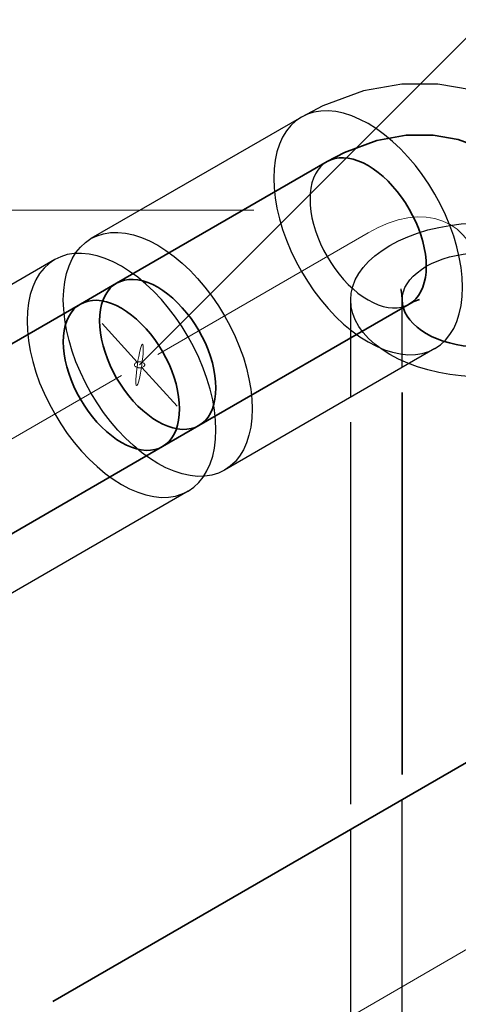
# Model space of a CAD drawing. Units: millimetres. Extents: x -26631 to 3171389, y -1778191 to 201132.
# Drawn here: x 178703 to 179226, y 147995 to 149168 of the extents above; entities that cross this region are included whole.
import ezdxf

# ---------------------------------------------------------------- set-up
doc = ezdxf.new("R2010")
doc.units = ezdxf.units.MM
for name, color, linetype in [('DUCT--TEXT', 7, 'Continuous'), ('DUCT-E1', 7, 'Continuous'), ('DUCT-S1', 7, 'Continuous'), ('DUCT-S1-COMPONENT-', 7, 'Continuous')]:
    doc.layers.add(name, color=color, linetype=linetype)

# ---------------------------------------------------------------- blocks, each defined once
blk = doc.blocks.new('*U29')
at = {"layer": 'DUCT--TEXT', "color": 19, "linetype": 'Continuous', "lineweight": 15}
blk.add_line((178845.7, 148757.1), (179445.7, 149357.1, 4750), dxfattribs=at)
at = {"layer": 'DUCT--TEXT', "color": 19, "linetype": 'Continuous', "lineweight": 15, "extrusion": (-0.984416, 0.139792, 0.106689)}
blk.add_circle((-172424.3, 16660, -155263.5), 25, dxfattribs=at)
blk = doc.blocks.new('*U75')
at = {"layer": 'DUCT--TEXT', "color": 19, "linetype": 'Continuous', "lineweight": 15}
blk.add_line((177289.1, 148941.3, 3000), (178981.9, 148941.3, 3000), dxfattribs=at)
blk = doc.blocks.new('*U233')
at = {"layer": 'DUCT-E1', "color": 1, "linetype": 'Continuous', "lineweight": 35}
blk.add_line((180765.7, 149167), (178742.2, 147998.7), dxfattribs=at)
at = {"layer": 'DUCT-E1', "color": 7, "linetype": 'Continuous', "lineweight": 18}
blk.add_line((180862.2, 148999.9), (178845.9, 147835.8), dxfattribs=at)
blk = doc.blocks.new('*U278')
at = {"layer": 'DUCT-S1', "color": 7, "linetype": 'Continuous', "lineweight": -3}
for p, q in [((179038.6, 149052.3), (178787.7, 148907.5)), ((179038.6, 149052.3), (178787.7, 148907.5)), ((179197.8, 148776.6), (178946.9, 148631.7)), ((179197.8, 148776.6), (178946.9, 148631.7))]:
    blk.add_line(p, q, dxfattribs=at)
at = {"layer": 'DUCT-S1', "color": 5, "linetype": 'Continuous', "lineweight": 35}
for p, q in [((179069.2, 148999.3), (178818.3, 148854.5)), ((179167.1, 148829.6), (178916.3, 148684.8))]:
    blk.add_line(p, q, dxfattribs=at)
at = {"layer": 'DUCT-S1', "color": 7, "linetype": 'Continuous', "lineweight": 18}
blk.add_line((179118.2, 148914.5), (178867.3, 148769.6), dxfattribs=at)
blk = doc.blocks.new('*U279')
at = {"layer": 'DUCT-S1-COMPONENT-', "color": 7, "linetype": 'Continuous', "lineweight": -3}
for p, q in [((178781.1, 148903), (178787.7, 148907.5)), ((178787.7, 148907.5), (178794.9, 148911)), ((178794.9, 148911), (178802.7, 148913.4)), ((178802.7, 148913.4), (178811, 148914.7)), ((178811, 148914.7), (178819.7, 148914.9)), ((178819.7, 148914.9), (178828.8, 148914)), ((178828.8, 148914), (178838.2, 148912)), ((178838.2, 148912), (178847.8, 148908.9)), ((178847.8, 148908.9), (178857.5, 148904.8)), ((178857.5, 148904.8), (178867.3, 148899.6)), ((178769.8, 148890.9), (178775.1, 148897.4)), ((178775.1, 148897.4), (178781.1, 148903)), ((178867.3, 148899.6), (178877.1, 148893.5)), ((178877.1, 148893.5), (178886.9, 148886.4)), ((178744.4, 148882.5), (178737.8, 148878)), ((178751.6, 148886), (178744.4, 148882.5)), ((178759.4, 148888.4), (178751.6, 148886)), ((178767.7, 148889.7), (178759.4, 148888.4)), ((178761.5, 148875.2), (178765.3, 148883.5)), ((178765.3, 148883.5), (178769.8, 148890.9)), ((178776.4, 148889.9), (178767.7, 148889.7)), ((178785.5, 148889), (178776.4, 148889.9)), ((178794.9, 148887), (178785.5, 148889)), ((178804.5, 148883.9), (178794.9, 148887)), ((178814.2, 148879.8), (178804.5, 148883.9)), ((178886.9, 148886.4), (178896.5, 148878.4)), ((178731.8, 148872.4), (178726.5, 148865.9)), ((178737.8, 148878), (178731.8, 148872.4)), ((178758.6, 148866.1), (178761.5, 148875.2)), ((178824, 148874.6), (178814.2, 148879.8)), ((178833.8, 148868.5), (178824, 148874.6)), ((178896.5, 148878.4), (178905.8, 148869.6)), ((178905.8, 148869.6), (178914.9, 148860)), ((178722, 148858.5), (178718.2, 148850.2)), ((178726.5, 148865.9), (178722, 148858.5)), ((178756.4, 148856.2), (178758.6, 148866.1)), ((178843.6, 148861.4), (178833.8, 148868.5)), ((178853.2, 148853.4), (178843.6, 148861.4)), ((178914.9, 148860), (178923.6, 148849.7)), ((178718.2, 148850.2), (178715.3, 148841.1)), ((178755.2, 148845.7), (178756.4, 148856.2)), ((178810.6, 148848.3), (178807.3, 148844.3)), ((178810.6, 148848.3), (178807.3, 148844.3)), ((178814.2, 148851.7), (178810.6, 148848.3)), ((178814.2, 148851.7), (178810.6, 148848.3)), ((178818.3, 148854.5), (178814.2, 148851.7)), ((178818.3, 148854.5), (178814.2, 148851.7)), ((178862.5, 148844.6), (178853.2, 148853.4)), ((178923.6, 148849.7), (178931.9, 148838.8)), ((178715.3, 148841.1), (178713.1, 148831.2)), ((178754.7, 148834.6), (178755.2, 148845.7)), ((178755.2, 148823.1), (178754.7, 148834.6)), ((178802.2, 148834.6), (178800.4, 148829)), ((178802.2, 148834.6), (178800.4, 148829)), ((178804.5, 148839.7), (178802.2, 148834.6)), ((178804.5, 148839.7), (178802.2, 148834.6)), ((178807.3, 148844.3), (178804.5, 148839.7)), ((178807.3, 148844.3), (178804.5, 148839.7)), ((178871.6, 148835), (178862.5, 148844.6)), ((178880.3, 148824.7), (178871.6, 148835)), ((178931.9, 148838.8), (178939.7, 148827.4)), ((178713.1, 148831.2), (178711.9, 148820.7)), ((178756.4, 148811.1), (178755.2, 148823.1)), ((178799.1, 148822.9), (178798.3, 148816.5)), ((178799.1, 148822.9), (178798.3, 148816.5)), ((178800.4, 148829), (178799.1, 148822.9)), ((178800.4, 148829), (178799.1, 148822.9)), ((178888.6, 148813.8), (178880.3, 148824.7)), ((178939.7, 148827.4), (178946.9, 148815.6)), ((178711.9, 148820.7), (178711.4, 148809.6)), ((178758.6, 148798.8), (178756.4, 148811.1)), ((178798.3, 148816.5), (178798, 148809.6)), ((178798.3, 148816.5), (178798, 148809.6)), ((178896.4, 148802.4), (178888.6, 148813.8)), ((178946.9, 148815.6), (178953.6, 148803.4)), ((178711.4, 148809.6), (178711.9, 148798.1)), ((178798, 148809.6), (178798.3, 148802.5)), ((178798, 148809.6), (178798.3, 148802.5)), ((178798.3, 148802.5), (178799.1, 148795.1)), ((178798.3, 148802.5), (178799.1, 148795.1)), ((178903.6, 148790.6), (178896.4, 148802.4)), ((178953.6, 148803.4), (178959.5, 148791)), ((178711.9, 148798.1), (178713.1, 148786.1)), ((178761.5, 148786.3), (178758.6, 148798.8)), ((178799.1, 148795.1), (178800.4, 148787.6)), ((178799.1, 148795.1), (178800.4, 148787.6)), ((178800.4, 148787.6), (178802.2, 148779.9)), ((178800.4, 148787.6), (178802.2, 148779.9)), ((178910.3, 148778.4), (178903.6, 148790.6)), ((178959.5, 148791), (178964.8, 148778.3)), ((178713.1, 148786.1), (178715.3, 148773.8)), ((178765.3, 148773.6), (178761.5, 148786.3)), ((178802.2, 148779.9), (178804.5, 148772.1)), ((178802.2, 148779.9), (178804.5, 148772.1)), ((178916.2, 148766), (178910.3, 148778.4)), ((178964.8, 148778.3), (178969.4, 148765.7)), ((178715.3, 148773.8), (178718.2, 148761.3)), ((178769.8, 148760.9), (178765.3, 148773.6)), ((178804.5, 148772.1), (178807.3, 148764.3)), ((178804.5, 148772.1), (178807.3, 148764.3)), ((178807.3, 148764.3), (178810.6, 148756.5)), ((178807.3, 148764.3), (178810.6, 148756.5)), ((178921.5, 148753.3), (178916.2, 148766)), ((178969.4, 148765.7), (178973.1, 148753)), ((178718.2, 148761.3), (178722, 148748.6)), ((178775.1, 148748.3), (178769.8, 148760.9)), ((178810.6, 148756.5), (178814.2, 148748.9)), ((178810.6, 148756.5), (178814.2, 148748.9)), ((178926, 148740.7), (178921.5, 148753.3)), ((178973.1, 148753), (178976.1, 148740.5)), ((178722, 148748.6), (178726.5, 148735.9)), ((178781.1, 148735.9), (178775.1, 148748.3)), ((178814.2, 148748.9), (178818.3, 148741.4)), ((178814.2, 148748.9), (178818.3, 148741.4)), ((178818.3, 148741.4), (178822.8, 148734.1)), ((178818.3, 148741.4), (178822.8, 148734.1)), ((178929.8, 148728), (178926, 148740.7)), ((178976.1, 148740.5), (178978.2, 148728.2)), ((178726.5, 148735.9), (178731.8, 148723.3)), ((178787.7, 148723.7), (178781.1, 148735.9)), ((178822.8, 148734.1), (178827.6, 148727)), ((178822.8, 148734.1), (178827.6, 148727)), ((178731.8, 148723.3), (178737.8, 148710.9)), ((178794.9, 148711.8), (178787.7, 148723.7)), ((178827.6, 148727), (178832.7, 148720.4)), ((178827.6, 148727), (178832.7, 148720.4)), ((178832.7, 148720.4), (178838, 148714)), ((178832.7, 148720.4), (178838, 148714)), ((178932.8, 148715.5), (178929.8, 148728)), ((178978.2, 148728.2), (178979.5, 148716.2)), ((178737.8, 148710.9), (178744.4, 148698.7)), ((178802.7, 148700.4), (178794.9, 148711.8)), ((178838, 148714), (178843.6, 148708.1)), ((178838, 148714), (178843.6, 148708.1)), ((178843.6, 148708.1), (178849.4, 148702.7)), ((178843.6, 148708.1), (178849.4, 148702.7)), ((178934.9, 148703.2), (178932.8, 148715.5)), ((178979.5, 148716.2), (178979.9, 148704.6)), ((178744.4, 148698.7), (178751.6, 148686.8)), ((178811, 148689.6), (178802.7, 148700.4)), ((178849.4, 148702.7), (178855.3, 148697.8)), ((178849.4, 148702.7), (178855.3, 148697.8)), ((178855.3, 148697.8), (178861.3, 148693.4)), ((178855.3, 148697.8), (178861.3, 148693.4)), ((178936.2, 148691.2), (178934.9, 148703.2)), ((178979.5, 148693.6), (178978.2, 148683)), ((178979.9, 148704.6), (178979.5, 148693.6)), ((178751.6, 148686.8), (178759.4, 148675.4)), ((178819.7, 148679.3), (178811, 148689.6)), ((178861.3, 148693.4), (178867.3, 148689.6)), ((178861.3, 148693.4), (178867.3, 148689.6)), ((178867.3, 148689.6), (178873.4, 148686.5)), ((178867.3, 148689.6), (178873.4, 148686.5)), ((178873.4, 148686.5), (178879.3, 148683.9)), ((178873.4, 148686.5), (178879.3, 148683.9)), ((178879.3, 148683.9), (178885.2, 148682)), ((178879.3, 148683.9), (178885.2, 148682)), ((178885.2, 148682), (178891, 148680.8)), ((178885.2, 148682), (178891, 148680.8)), ((178907.1, 148681.2), (178911.8, 148682.6)), ((178907.1, 148681.2), (178911.8, 148682.6)), ((178911.8, 148682.6), (178916.3, 148684.8)), ((178911.8, 148682.6), (178916.3, 148684.8)), ((178936.6, 148679.6), (178936.2, 148691.2)), ((178978.2, 148683), (178976.1, 148673.2)), ((178759.4, 148675.4), (178767.7, 148664.6)), ((178828.8, 148669.7), (178819.7, 148679.3)), ((178891, 148680.8), (178896.6, 148680.2)), ((178891, 148680.8), (178896.6, 148680.2)), ((178896.6, 148680.2), (178902, 148680.4)), ((178896.6, 148680.2), (178902, 148680.4)), ((178902, 148680.4), (178907.1, 148681.2)), ((178902, 148680.4), (178907.1, 148681.2)), ((178936.2, 148668.6), (178936.6, 148679.6)), ((178976.1, 148673.2), (178973.1, 148664.1)), ((178767.7, 148664.6), (178776.4, 148654.3)), ((178838.2, 148660.9), (178828.8, 148669.7)), ((178847.8, 148652.9), (178838.2, 148660.9)), ((178934.9, 148658), (178936.2, 148668.6)), ((178973.1, 148664.1), (178969.4, 148655.8)), ((178776.4, 148654.3), (178785.5, 148644.7)), ((178857.5, 148645.8), (178847.8, 148652.9)), ((178929.8, 148639.1), (178932.8, 148648.2)), ((178932.8, 148648.2), (178934.9, 148658)), ((178964.8, 148648.3), (178959.5, 148641.8)), ((178969.4, 148655.8), (178964.8, 148648.3)), ((178785.5, 148644.7), (178794.9, 148635.9)), ((178794.9, 148635.9), (178804.5, 148627.9)), ((178867.3, 148639.6), (178857.5, 148645.8)), ((178877.1, 148634.5), (178867.3, 148639.6)), ((178926, 148630.8), (178929.8, 148639.1)), ((178953.6, 148636.3), (178946.9, 148631.7)), ((178959.5, 148641.8), (178953.6, 148636.3)), ((178804.5, 148627.9), (178814.2, 148620.8)), ((178886.9, 148630.3), (178877.1, 148634.5)), ((178896.5, 148627.2), (178886.9, 148630.3)), ((178905.8, 148625.2), (178896.5, 148627.2)), ((178914.9, 148624.3), (178905.8, 148625.2)), ((178923.6, 148624.6), (178914.9, 148624.3)), ((178916.2, 148616.8), (178921.5, 148623.3)), ((178921.5, 148623.3), (178926, 148630.8)), ((178931.9, 148625.9), (178923.6, 148624.6)), ((178939.7, 148628.3), (178931.9, 148625.9)), ((178946.9, 148631.7), (178939.7, 148628.3)), ((178814.2, 148620.8), (178824, 148614.6)), ((178824, 148614.6), (178833.8, 148609.5)), ((178910.3, 148611.3), (178916.2, 148616.8)), ((178833.8, 148609.5), (178843.6, 148605.3)), ((178843.6, 148605.3), (178853.2, 148602.2)), ((178853.2, 148602.2), (178862.5, 148600.2)), ((178862.5, 148600.2), (178871.6, 148599.3)), ((178880.3, 148599.6), (178888.6, 148600.9)), ((178888.6, 148600.9), (178896.4, 148603.3)), ((178896.4, 148603.3), (178903.6, 148606.7)), ((178903.6, 148606.7), (178910.3, 148611.3)), ((178871.6, 148599.3), (178880.3, 148599.6))]:
    blk.add_line(p, q, dxfattribs=at)
at = {"layer": 'DUCT-S1-COMPONENT-', "color": 6, "linetype": 'Continuous', "lineweight": 35}
for p, q in [((178827.6, 148858.1), (178822.8, 148856.6)), ((178822.8, 148856.6), (178827.6, 148858.1)), ((178827.6, 148858.1), (178822.8, 148856.6)), ((178832.7, 148858.9), (178827.6, 148858.1)), ((178827.6, 148858.1), (178832.7, 148858.9)), ((178832.7, 148858.9), (178827.6, 148858.1)), ((178838, 148859), (178832.7, 148858.9)), ((178832.7, 148858.9), (178838, 148859)), ((178838, 148859), (178832.7, 148858.9)), ((178843.6, 148858.5), (178838, 148859)), ((178838, 148859), (178843.6, 148858.5)), ((178843.6, 148858.5), (178838, 148859)), ((178849.4, 148857.3), (178843.6, 148858.5)), ((178843.6, 148858.5), (178849.4, 148857.3)), ((178849.4, 148857.3), (178843.6, 148858.5)), ((178818.3, 148854.5), (178775, 148829.5)), ((178818.3, 148854.5), (178775, 148829.5)), ((178807.3, 148844.3), (178810.6, 148848.3)), ((178810.6, 148848.3), (178814.2, 148851.7)), ((178814.2, 148851.7), (178818.3, 148854.5)), ((178822.8, 148856.6), (178818.3, 148854.5)), ((178818.3, 148854.5), (178822.8, 148856.6)), ((178822.8, 148856.6), (178818.3, 148854.5)), ((178855.3, 148855.4), (178849.4, 148857.3)), ((178849.4, 148857.3), (178855.3, 148855.4)), ((178855.3, 148855.4), (178849.4, 148857.3)), ((178861.3, 148852.8), (178855.3, 148855.4)), ((178855.3, 148855.4), (178861.3, 148852.8)), ((178861.3, 148852.8), (178855.3, 148855.4)), ((178867.3, 148849.6), (178861.3, 148852.8)), ((178861.3, 148852.8), (178867.3, 148849.6)), ((178867.3, 148849.6), (178861.3, 148852.8)), ((178873.4, 148845.8), (178867.3, 148849.6)), ((178867.3, 148849.6), (178873.4, 148845.8)), ((178873.4, 148845.8), (178867.3, 148849.6)), ((178800.4, 148829), (178802.2, 148834.6)), ((178802.2, 148834.6), (178804.5, 148839.7)), ((178804.5, 148839.7), (178807.3, 148844.3)), ((178879.3, 148841.5), (178873.4, 148845.8)), ((178873.4, 148845.8), (178879.3, 148841.5)), ((178879.3, 148841.5), (178873.4, 148845.8)), ((178885.2, 148836.6), (178879.3, 148841.5)), ((178879.3, 148841.5), (178885.2, 148836.6)), ((178885.2, 148836.6), (178879.3, 148841.5)), ((178891, 148831.1), (178885.2, 148836.6)), ((178885.2, 148836.6), (178891, 148831.1)), ((178891, 148831.1), (178885.2, 148836.6)), ((178767.3, 148823.3), (178764, 148819.3)), ((178767.3, 148823.3), (178764, 148819.3)), ((178767.3, 148823.3), (178764, 148819.3)), ((178770.9, 148826.7), (178767.3, 148823.3)), ((178770.9, 148826.7), (178767.3, 148823.3)), ((178770.9, 148826.7), (178767.3, 148823.3)), ((178775, 148829.5), (178770.9, 148826.7)), ((178775, 148829.5), (178770.9, 148826.7)), ((178775, 148829.5), (178770.9, 148826.7)), ((178779.5, 148831.6), (178775, 148829.5)), ((178779.5, 148831.6), (178775, 148829.5)), ((178779.5, 148831.6), (178775, 148829.5)), ((178784.3, 148833.1), (178779.5, 148831.6)), ((178784.3, 148833.1), (178779.5, 148831.6)), ((178784.3, 148833.1), (178779.5, 148831.6)), ((178789.4, 148833.9), (178784.3, 148833.1)), ((178789.4, 148833.9), (178784.3, 148833.1)), ((178789.4, 148833.9), (178784.3, 148833.1)), ((178794.7, 148834), (178789.4, 148833.9)), ((178794.7, 148834), (178789.4, 148833.9)), ((178794.7, 148834), (178789.4, 148833.9)), ((178800.3, 148833.5), (178794.7, 148834)), ((178800.3, 148833.5), (178794.7, 148834)), ((178800.3, 148833.5), (178794.7, 148834)), ((178798.3, 148816.5), (178799.1, 148822.9)), ((178799.1, 148822.9), (178800.4, 148829)), ((178806.1, 148832.3), (178800.3, 148833.5)), ((178806.1, 148832.3), (178800.3, 148833.5)), ((178806.1, 148832.3), (178800.3, 148833.5)), ((178812, 148830.4), (178806.1, 148832.3)), ((178812, 148830.4), (178806.1, 148832.3)), ((178812, 148830.4), (178806.1, 148832.3)), ((178818, 148827.8), (178812, 148830.4)), ((178818, 148827.8), (178812, 148830.4)), ((178818, 148827.8), (178812, 148830.4)), ((178824, 148824.6), (178818, 148827.8)), ((178824, 148824.6), (178818, 148827.8)), ((178824, 148824.6), (178818, 148827.8)), ((178830.1, 148820.8), (178824, 148824.6)), ((178830.1, 148820.8), (178824, 148824.6)), ((178830.1, 148820.8), (178824, 148824.6)), ((178896.6, 148825.2), (178891, 148831.1)), ((178891, 148831.1), (178896.6, 148825.2)), ((178896.6, 148825.2), (178891, 148831.1)), ((178902, 148818.9), (178896.6, 148825.2)), ((178896.6, 148825.2), (178902, 148818.9)), ((178902, 148818.9), (178896.6, 148825.2)), ((178761.2, 148814.7), (178758.9, 148809.6)), ((178761.2, 148814.7), (178758.9, 148809.6)), ((178761.2, 148814.7), (178758.9, 148809.6)), ((178764, 148819.3), (178761.2, 148814.7)), ((178764, 148819.3), (178761.2, 148814.7)), ((178764, 148819.3), (178761.2, 148814.7)), ((178798, 148809.6), (178798.3, 148816.5)), ((178836, 148816.5), (178830.1, 148820.8)), ((178836, 148816.5), (178830.1, 148820.8)), ((178836, 148816.5), (178830.1, 148820.8)), ((178841.9, 148811.6), (178836, 148816.5)), ((178841.9, 148811.6), (178836, 148816.5)), ((178841.9, 148811.6), (178836, 148816.5)), ((178847.7, 148806.1), (178841.9, 148811.6)), ((178847.7, 148806.1), (178841.9, 148811.6)), ((178847.7, 148806.1), (178841.9, 148811.6)), ((178907.1, 148812.2), (178902, 148818.9)), ((178902, 148818.9), (178907.1, 148812.2)), ((178907.1, 148812.2), (178902, 148818.9)), ((178911.8, 148805.2), (178907.1, 148812.2)), ((178907.1, 148812.2), (178911.8, 148805.2)), ((178911.8, 148805.2), (178907.1, 148812.2)), ((178757.1, 148804), (178755.8, 148797.9)), ((178757.1, 148804), (178755.8, 148797.9)), ((178757.1, 148804), (178755.8, 148797.9)), ((178758.9, 148809.6), (178757.1, 148804)), ((178758.9, 148809.6), (178757.1, 148804)), ((178758.9, 148809.6), (178757.1, 148804)), ((178798.3, 148802.5), (178798, 148809.6)), ((178799.1, 148795.1), (178798.3, 148802.5)), ((178853.3, 148800.2), (178847.7, 148806.1)), ((178853.3, 148800.2), (178847.7, 148806.1)), ((178853.3, 148800.2), (178847.7, 148806.1)), ((178858.7, 148793.9), (178853.3, 148800.2)), ((178858.7, 148793.9), (178853.3, 148800.2)), ((178858.7, 148793.9), (178853.3, 148800.2)), ((178916.3, 148797.9), (178911.8, 148805.2)), ((178911.8, 148805.2), (178916.3, 148797.9)), ((178916.3, 148797.9), (178911.8, 148805.2)), ((178755, 148791.5), (178754.7, 148784.6)), ((178755, 148791.5), (178754.7, 148784.6)), ((178755, 148791.5), (178754.7, 148784.6)), ((178755.8, 148797.9), (178755, 148791.5)), ((178755.8, 148797.9), (178755, 148791.5)), ((178755.8, 148797.9), (178755, 148791.5)), ((178800.4, 148787.6), (178799.1, 148795.1)), ((178802.2, 148779.9), (178800.4, 148787.6)), ((178863.8, 148787.2), (178858.7, 148793.9)), ((178863.8, 148787.2), (178858.7, 148793.9)), ((178863.8, 148787.2), (178858.7, 148793.9)), ((178920.4, 148790.4), (178916.3, 148797.9)), ((178916.3, 148797.9), (178920.4, 148790.4)), ((178920.4, 148790.4), (178916.3, 148797.9)), ((178924.1, 148782.8), (178920.4, 148790.4)), ((178920.4, 148790.4), (178924.1, 148782.8)), ((178924.1, 148782.8), (178920.4, 148790.4)), ((178754.7, 148784.6), (178755, 148777.5)), ((178754.7, 148784.6), (178755, 148777.5)), ((178754.7, 148784.6), (178755, 148777.5)), ((178755, 148777.5), (178755.8, 148770.1)), ((178755, 148777.5), (178755.8, 148770.1)), ((178755, 148777.5), (178755.8, 148770.1)), ((178804.5, 148772.1), (178802.2, 148779.9)), ((178868.5, 148780.2), (178863.8, 148787.2)), ((178868.5, 148780.2), (178863.8, 148787.2)), ((178868.5, 148780.2), (178863.8, 148787.2)), ((178873, 148772.9), (178868.5, 148780.2)), ((178873, 148772.9), (178868.5, 148780.2)), ((178873, 148772.9), (178868.5, 148780.2)), ((178927.3, 148775), (178924.1, 148782.8)), ((178924.1, 148782.8), (178927.3, 148775)), ((178927.3, 148775), (178924.1, 148782.8)), ((178755.8, 148770.1), (178757.1, 148762.6)), ((178755.8, 148770.1), (178757.1, 148762.6)), ((178755.8, 148770.1), (178757.1, 148762.6)), ((178807.3, 148764.3), (178804.5, 148772.1)), ((178810.6, 148756.5), (178807.3, 148764.3)), ((178877.1, 148765.4), (178873, 148772.9)), ((178877.1, 148765.4), (178873, 148772.9)), ((178877.1, 148765.4), (178873, 148772.9)), ((178880.8, 148757.8), (178877.1, 148765.4)), ((178880.8, 148757.8), (178877.1, 148765.4)), ((178880.8, 148757.8), (178877.1, 148765.4)), ((178930.1, 148767.2), (178927.3, 148775)), ((178927.3, 148775), (178930.1, 148767.2)), ((178930.1, 148767.2), (178927.3, 148775)), ((178932.4, 148759.4), (178930.1, 148767.2)), ((178930.1, 148767.2), (178932.4, 148759.4)), ((178932.4, 148759.4), (178930.1, 148767.2)), ((178757.1, 148762.6), (178758.9, 148754.9)), ((178757.1, 148762.6), (178758.9, 148754.9)), ((178757.1, 148762.6), (178758.9, 148754.9)), ((178758.9, 148754.9), (178761.2, 148747.1)), ((178758.9, 148754.9), (178761.2, 148747.1)), ((178758.9, 148754.9), (178761.2, 148747.1)), ((178814.2, 148748.9), (178810.6, 148756.5)), ((178884, 148750), (178880.8, 148757.8)), ((178884, 148750), (178880.8, 148757.8)), ((178884, 148750), (178880.8, 148757.8)), ((178934.2, 148751.7), (178932.4, 148759.4)), ((178932.4, 148759.4), (178934.2, 148751.7)), ((178934.2, 148751.7), (178932.4, 148759.4)), ((178761.2, 148747.1), (178764, 148739.3)), ((178761.2, 148747.1), (178764, 148739.3)), ((178761.2, 148747.1), (178764, 148739.3)), ((178818.3, 148741.4), (178814.2, 148748.9)), ((178822.8, 148734.1), (178818.3, 148741.4)), ((178886.8, 148742.2), (178884, 148750)), ((178886.8, 148742.2), (178884, 148750)), ((178886.8, 148742.2), (178884, 148750)), ((178889.1, 148734.4), (178886.8, 148742.2)), ((178889.1, 148734.4), (178886.8, 148742.2)), ((178889.1, 148734.4), (178886.8, 148742.2)), ((178935.5, 148744.1), (178934.2, 148751.7)), ((178934.2, 148751.7), (178935.5, 148744.1)), ((178935.5, 148744.1), (178934.2, 148751.7)), ((178936.3, 148736.8), (178935.5, 148744.1)), ((178935.5, 148744.1), (178936.3, 148736.8)), ((178936.3, 148736.8), (178935.5, 148744.1)), ((178764, 148739.3), (178767.3, 148731.5)), ((178764, 148739.3), (178767.3, 148731.5)), ((178764, 148739.3), (178767.3, 148731.5)), ((178767.3, 148731.5), (178770.9, 148723.9)), ((178767.3, 148731.5), (178770.9, 148723.9)), ((178767.3, 148731.5), (178770.9, 148723.9)), ((178827.6, 148727), (178822.8, 148734.1)), ((178890.9, 148726.7), (178889.1, 148734.4)), ((178890.9, 148726.7), (178889.1, 148734.4)), ((178890.9, 148726.7), (178889.1, 148734.4)), ((178936.6, 148729.6), (178936.3, 148736.8)), ((178936.3, 148736.8), (178936.6, 148729.6)), ((178936.6, 148729.6), (178936.3, 148736.8)), ((178936.3, 148722.8), (178936.6, 148729.6)), ((178936.6, 148729.6), (178936.3, 148722.8)), ((178936.3, 148722.8), (178936.6, 148729.6)), ((178770.9, 148723.9), (178775, 148716.4)), ((178770.9, 148723.9), (178775, 148716.4)), ((178770.9, 148723.9), (178775, 148716.4)), ((178832.7, 148720.4), (178827.6, 148727)), ((178838, 148714), (178832.7, 148720.4)), ((178892.2, 148719.1), (178890.9, 148726.7)), ((178892.2, 148719.1), (178890.9, 148726.7)), ((178892.2, 148719.1), (178890.9, 148726.7)), ((178893, 148711.8), (178892.2, 148719.1)), ((178893, 148711.8), (178892.2, 148719.1)), ((178893, 148711.8), (178892.2, 148719.1)), ((178935.5, 148716.4), (178936.3, 148722.8)), ((178936.3, 148722.8), (178935.5, 148716.4)), ((178935.5, 148716.4), (178936.3, 148722.8)), ((178775, 148716.4), (178779.5, 148709.1)), ((178775, 148716.4), (178779.5, 148709.1)), ((178775, 148716.4), (178779.5, 148709.1)), ((178779.5, 148709.1), (178784.3, 148702)), ((178779.5, 148709.1), (178784.3, 148702)), ((178779.5, 148709.1), (178784.3, 148702)), ((178843.6, 148708.1), (178838, 148714)), ((178849.4, 148702.7), (178843.6, 148708.1)), ((178893.3, 148704.6), (178893, 148711.8)), ((178893.3, 148704.6), (178893, 148711.8)), ((178893.3, 148704.6), (178893, 148711.8)), ((178932.4, 148704.7), (178934.2, 148710.3)), ((178934.2, 148710.3), (178932.4, 148704.7)), ((178932.4, 148704.7), (178934.2, 148710.3)), ((178934.2, 148710.3), (178935.5, 148716.4)), ((178935.5, 148716.4), (178934.2, 148710.3)), ((178934.2, 148710.3), (178935.5, 148716.4)), ((178784.3, 148702), (178789.4, 148695.4)), ((178784.3, 148702), (178789.4, 148695.4)), ((178784.3, 148702), (178789.4, 148695.4)), ((178789.4, 148695.4), (178794.7, 148689)), ((178789.4, 148695.4), (178794.7, 148689)), ((178789.4, 148695.4), (178794.7, 148689)), ((178855.3, 148697.8), (178849.4, 148702.7)), ((178861.3, 148693.4), (178855.3, 148697.8)), ((178892.2, 148691.4), (178893, 148697.8)), ((178892.2, 148691.4), (178893, 148697.8)), ((178892.2, 148691.4), (178893, 148697.8)), ((178893, 148697.8), (178893.3, 148704.6)), ((178893, 148697.8), (178893.3, 148704.6)), ((178893, 148697.8), (178893.3, 148704.6)), ((178924.1, 148691), (178927.3, 148695)), ((178927.3, 148695), (178924.1, 148691)), ((178924.1, 148691), (178927.3, 148695)), ((178927.3, 148695), (178930.1, 148699.6)), ((178930.1, 148699.6), (178927.3, 148695)), ((178927.3, 148695), (178930.1, 148699.6)), ((178930.1, 148699.6), (178932.4, 148704.7)), ((178932.4, 148704.7), (178930.1, 148699.6)), ((178930.1, 148699.6), (178932.4, 148704.7)), ((178794.7, 148689), (178800.3, 148683.1)), ((178794.7, 148689), (178800.3, 148683.1)), ((178794.7, 148689), (178800.3, 148683.1)), ((178800.3, 148683.1), (178806.1, 148677.7)), ((178800.3, 148683.1), (178806.1, 148677.7)), ((178800.3, 148683.1), (178806.1, 148677.7)), ((178867.3, 148689.6), (178861.3, 148693.4)), ((178873.4, 148686.5), (178867.3, 148689.6)), ((178916.3, 148684.8), (178873, 148659.8)), ((178916.3, 148684.8), (178873, 148659.8)), ((178879.3, 148683.9), (178873.4, 148686.5)), ((178885.2, 148682), (178879.3, 148683.9)), ((178891, 148680.8), (178885.2, 148682)), ((178889.1, 148679.7), (178890.9, 148685.3)), ((178889.1, 148679.7), (178890.9, 148685.3)), ((178889.1, 148679.7), (178890.9, 148685.3)), ((178890.9, 148685.3), (178892.2, 148691.4)), ((178890.9, 148685.3), (178892.2, 148691.4)), ((178890.9, 148685.3), (178892.2, 148691.4)), ((178911.8, 148682.6), (178907.1, 148681.2)), ((178916.3, 148684.8), (178911.8, 148682.6)), ((178916.3, 148684.8), (178920.4, 148687.6)), ((178920.4, 148687.6), (178916.3, 148684.8)), ((178916.3, 148684.8), (178920.4, 148687.6)), ((178920.4, 148687.6), (178924.1, 148691)), ((178924.1, 148691), (178920.4, 148687.6)), ((178920.4, 148687.6), (178924.1, 148691)), ((178806.1, 148677.7), (178812, 148672.8)), ((178806.1, 148677.7), (178812, 148672.8)), ((178806.1, 148677.7), (178812, 148672.8)), ((178812, 148672.8), (178818, 148668.4)), ((178812, 148672.8), (178818, 148668.4)), ((178812, 148672.8), (178818, 148668.4)), ((178880.8, 148666), (178884, 148670)), ((178880.8, 148666), (178884, 148670)), ((178880.8, 148666), (178884, 148670)), ((178884, 148670), (178886.8, 148674.6)), ((178884, 148670), (178886.8, 148674.6)), ((178884, 148670), (178886.8, 148674.6)), ((178886.8, 148674.6), (178889.1, 148679.7)), ((178886.8, 148674.6), (178889.1, 148679.7)), ((178886.8, 148674.6), (178889.1, 148679.7)), ((178896.6, 148680.2), (178891, 148680.8)), ((178902, 148680.4), (178896.6, 148680.2)), ((178907.1, 148681.2), (178902, 148680.4)), ((178818, 148668.4), (178824, 148664.6)), ((178818, 148668.4), (178824, 148664.6)), ((178818, 148668.4), (178824, 148664.6)), ((178824, 148664.6), (178830.1, 148661.5)), ((178824, 148664.6), (178830.1, 148661.5)), ((178824, 148664.6), (178830.1, 148661.5)), ((178830.1, 148661.5), (178836, 148658.9)), ((178830.1, 148661.5), (178836, 148658.9)), ((178830.1, 148661.5), (178836, 148658.9)), ((178836, 148658.9), (178841.9, 148657)), ((178836, 148658.9), (178841.9, 148657)), ((178836, 148658.9), (178841.9, 148657)), ((178868.5, 148657.6), (178873, 148659.8)), ((178868.5, 148657.6), (178873, 148659.8)), ((178868.5, 148657.6), (178873, 148659.8)), ((178873, 148659.8), (178877.1, 148662.6)), ((178873, 148659.8), (178877.1, 148662.6)), ((178873, 148659.8), (178877.1, 148662.6)), ((178877.1, 148662.6), (178880.8, 148666)), ((178877.1, 148662.6), (178880.8, 148666)), ((178877.1, 148662.6), (178880.8, 148666)), ((178841.9, 148657), (178847.7, 148655.8)), ((178841.9, 148657), (178847.7, 148655.8)), ((178841.9, 148657), (178847.7, 148655.8)), ((178847.7, 148655.8), (178853.3, 148655.2)), ((178847.7, 148655.8), (178853.3, 148655.2)), ((178847.7, 148655.8), (178853.3, 148655.2)), ((178853.3, 148655.2), (178858.7, 148655.4)), ((178853.3, 148655.2), (178858.7, 148655.4)), ((178853.3, 148655.2), (178858.7, 148655.4)), ((178858.7, 148655.4), (178863.8, 148656.2)), ((178858.7, 148655.4), (178863.8, 148656.2)), ((178858.7, 148655.4), (178863.8, 148656.2)), ((178863.8, 148656.2), (178868.5, 148657.6)), ((178863.8, 148656.2), (178868.5, 148657.6)), ((178863.8, 148656.2), (178868.5, 148657.6))]:
    blk.add_line(p, q, dxfattribs=at)
at = {"layer": 'DUCT-S1-COMPONENT-', "color": 7, "linetype": 'Continuous', "lineweight": 18}
for p, q in [((178842.8, 148760.3), (178800.9, 148806.5)), ((178839.6, 148757.4), (178839.7, 148758.1)), ((178839.6, 148756.8), (178839.6, 148757.4)), ((178839.7, 148756.2), (178839.6, 148756.8)), ((178839.7, 148758.1), (178840.1, 148758.6)), ((178840.1, 148755.6), (178839.7, 148756.2)), ((178840.1, 148758.6), (178840.6, 148759.2)), ((178840.6, 148755.1), (178840.1, 148755.6)), ((178840.6, 148759.2), (178841.3, 148759.6)), ((178841.3, 148754.6), (178840.6, 148755.1)), ((178841.3, 148759.6), (178842.2, 148760)), ((178842.2, 148754.2), (178841.3, 148754.6)), ((178842.2, 148760), (178843.1, 148760.3)), ((178843.1, 148753.9), (178842.2, 148754.2)), ((178843.1, 148760.3), (178843.6, 148760.5)), ((178843.6, 148753.8), (178843.1, 148753.9)), ((178843.6, 148760.5), (178844.1, 148760.6)), ((178844.1, 148753.7), (178843.6, 148753.8)), ((178844.1, 148760.6), (178844.6, 148760.6)), ((178844.6, 148753.7), (178844.1, 148753.7)), ((178844.6, 148760.6), (178845.1, 148760.7)), ((178845.1, 148753.6), (178844.6, 148753.7)), ((178845.1, 148760.7), (178845.7, 148760.7)), ((178845.7, 148753.6), (178845.1, 148753.6)), ((178845.7, 148760.7), (178846.2, 148760.7)), ((178846.2, 148753.6), (178845.7, 148753.6)), ((178846.2, 148760.7), (178846.7, 148760.6)), ((178846.7, 148753.7), (178846.2, 148753.6)), ((178846.7, 148760.6), (178847.2, 148760.6)), ((178847.2, 148753.7), (178846.7, 148753.7)), ((178847.2, 148760.6), (178847.8, 148760.5)), ((178847.8, 148753.8), (178847.2, 148753.7)), ((178847.8, 148760.5), (178848.3, 148760.3)), ((178848.3, 148753.9), (178847.8, 148753.8)), ((178848.3, 148760.3), (178849.2, 148760)), ((178849.2, 148754.2), (178848.3, 148753.9)), ((178848.5, 148754), (178890.5, 148707.8)), ((178849.2, 148760), (178850, 148759.6)), ((178850, 148754.6), (178849.2, 148754.2)), ((178850, 148759.6), (178850.7, 148759.2)), ((178850.7, 148755.1), (178850, 148754.6)), ((178850.7, 148759.2), (178851.2, 148758.6)), ((178851.2, 148755.6), (178850.7, 148755.1)), ((178851.2, 148758.6), (178851.6, 148758.1)), ((178851.6, 148756.2), (178851.2, 148755.6)), ((178851.6, 148758.1), (178851.8, 148757.4)), ((178851.8, 148756.8), (178851.6, 148756.2)), ((178851.8, 148757.4), (178851.8, 148756.8))]:
    blk.add_line(p, q, dxfattribs=at)
blk = doc.blocks.new('*U347')
at = {"layer": 'DUCT-S1', "color": 7, "linetype": 'Continuous', "lineweight": -3}
for p, q in [((179097.5, 148718.7), (179097.5, 148834.5)), ((179097.5, 148718.7), (179097.5, 148834.5)), ((179158.7, 148754), (179158.7, 148834.5)), ((179097.5, 148233.8), (179097.5, 148688.7)), ((179097.5, 148233.8), (179097.5, 148688.7)), ((179158.7, 147793.7), (179158.7, 148239.2)), ((179097.5, 147758.4), (179097.5, 148203.8)), ((179097.5, 147758.4), (179097.5, 148203.8))]:
    blk.add_line(p, q, dxfattribs=at)
at = {"layer": 'DUCT-S1', "color": 5, "linetype": 'Continuous', "lineweight": 35}
blk.add_line((179158.7, 148269.2), (179158.7, 148724), dxfattribs=at)
blk = doc.blocks.new('*U348')
at = {"layer": 'DUCT-S1', "color": 7, "linetype": 'Continuous', "lineweight": -3}
for p, q in [((179112.8, 149083.5), (179064.1, 149065.7)), ((179158.4, 149091.6), (179112.8, 149083.5)), ((179201.2, 149091.6), (179158.4, 149091.6)), ((179241.2, 149084.6), (179201.2, 149091.6)), ((179278.4, 149071.1), (179241.2, 149084.6)), ((179312.3, 149051.5), (179278.4, 149071.1)), ((179064.1, 149065.7), (179038.6, 149052.3)), ((179053.6, 149058.2), (179045.8, 149055.8)), ((179061.9, 149059.5), (179053.6, 149058.2)), ((179070.6, 149059.7), (179061.9, 149059.5)), ((179079.7, 149058.9), (179070.6, 149059.7)), ((179089, 149056.9), (179079.7, 149058.9)), ((179031.9, 149047.8), (179025.9, 149042.3)), ((179038.6, 149052.3), (179031.9, 149047.8)), ((179045.8, 149055.8), (179038.6, 149052.3)), ((179098.6, 149053.8), (179089, 149056.9)), ((179108.3, 149049.6), (179098.6, 149053.8)), ((179118.2, 149044.5), (179108.3, 149049.6)), ((179342.5, 149026.1), (179312.3, 149051.5)), ((179020.7, 149035.8), (179016.1, 149028.3)), ((179025.9, 149042.3), (179020.7, 149035.8)), ((179128, 149038.3), (179118.2, 149044.5)), ((179137.7, 149031.2), (179128, 149038.3)), ((179016.1, 149028.3), (179012.4, 149020)), ((179147.3, 149023.2), (179137.7, 149031.2)), ((179156.7, 149014.4), (179147.3, 149023.2)), ((179368.7, 148994.9), (179342.5, 149026.1)), ((179009.4, 149010.9), (179007.3, 149001)), ((179012.4, 149020), (179009.4, 149010.9)), ((179165.7, 149004.8), (179156.7, 149014.4)), ((179007.3, 149001), (179006, 148990.5)), ((179069.2, 148999.3), (179065.1, 148996.5)), ((179174.5, 148994.5), (179165.7, 149004.8)), ((179006, 148990.5), (179005.6, 148979.5)), ((179058.2, 148989.1), (179055.4, 148984.5)), ((179061.4, 148993.1), (179058.2, 148989.1)), ((179065.1, 148996.5), (179061.4, 148993.1)), ((179182.7, 148983.7), (179174.5, 148994.5)), ((179390, 148957.9), (179368.7, 148994.9)), ((179005.6, 148979.5), (179006, 148967.9)), ((179053.1, 148979.4), (179051.2, 148973.8)), ((179055.4, 148984.5), (179053.1, 148979.4)), ((179190.5, 148972.3), (179182.7, 148983.7)), ((179006, 148967.9), (179007.3, 148955.9)), ((179049.9, 148967.7), (179049.1, 148961.3)), ((179051.2, 148973.8), (179049.9, 148967.7)), ((179197.8, 148960.4), (179190.5, 148972.3)), ((179007.3, 148955.9), (179009.4, 148943.6)), ((179049.1, 148961.3), (179048.9, 148954.5)), ((179048.9, 148954.5), (179049.1, 148947.3)), ((179204.4, 148948.2), (179197.8, 148960.4)), ((179405.8, 148914.4), (179390, 148957.9)), ((179009.4, 148943.6), (179012.4, 148931.1)), ((179049.1, 148947.3), (179049.9, 148940)), ((179049.9, 148940), (179051.2, 148932.4)), ((179210.4, 148935.8), (179204.4, 148948.2)), ((179012.4, 148931.1), (179016.1, 148918.4)), ((179051.2, 148932.4), (179053.1, 148924.7)), ((179215.7, 148923.2), (179210.4, 148935.8)), ((179016.1, 148918.4), (179020.7, 148905.8)), ((179053.1, 148924.7), (179055.4, 148916.9)), ((179055.4, 148916.9), (179058.2, 148909.1)), ((179177.1, 148914.1), (179189.4, 148917.8)), ((179189.4, 148917.8), (179202.3, 148920.8)), ((179202.3, 148920.8), (179215.5, 148923.3)), ((179215.5, 148923.3), (179229.1, 148925)), ((179220.2, 148910.5), (179215.7, 148923.2)), ((179229.1, 148925), (179242.8, 148926)), ((179242.8, 148926), (179256.7, 148926.4)), ((179256.7, 148926.4), (179270.6, 148926)), ((179270.6, 148926), (179284.4, 148925)), ((179284.4, 148925), (179297.9, 148923.3)), ((179297.9, 148923.3), (179311.2, 148920.8)), ((179311.2, 148920.8), (179324, 148917.8)), ((179324, 148917.8), (179336.3, 148914.1)), ((179020.7, 148905.8), (179025.9, 148893.1)), ((179058.2, 148909.1), (179061.4, 148901.3)), ((179144.1, 148899.5), (179154.4, 148904.9)), ((179154.4, 148904.9), (179165.4, 148909.8)), ((179165.4, 148909.8), (179177.1, 148914.1)), ((179224, 148897.8), (179220.2, 148910.5)), ((179336.3, 148914.1), (179348, 148909.8)), ((179348, 148909.8), (179359.1, 148904.9)), ((179359.1, 148904.9), (179369.3, 148899.5)), ((179414.7, 148863.3), (179405.8, 148914.4)), ((179025.9, 148893.1), (179031.9, 148880.7)), ((179061.4, 148901.3), (179065.1, 148893.7)), ((179065.1, 148893.7), (179069.2, 148886.2)), ((179126.3, 148887.2), (179134.8, 148893.5)), ((179134.8, 148893.5), (179144.1, 148899.5)), ((179226.9, 148885.3), (179224, 148897.8)), ((179369.3, 148899.5), (179378.7, 148893.5)), ((179378.7, 148893.5), (179387.1, 148887.2)), ((179069.2, 148886.2), (179073.6, 148878.9)), ((179118.8, 148880.4), (179126.3, 148887.2)), ((179200.5, 148880.8), (179207.7, 148883.4)), ((179207.7, 148883.4), (179215.3, 148885.7)), ((179215.3, 148885.7), (179223.2, 148887.6)), ((179223.2, 148887.6), (179231.4, 148889.1)), ((179229, 148873), (179226.9, 148885.3)), ((179231.4, 148889.1), (179239.7, 148890.2)), ((179239.7, 148890.2), (179248.2, 148890.8)), ((179248.2, 148890.8), (179256.7, 148891)), ((179256.7, 148891), (179265.3, 148890.8)), ((179265.3, 148890.8), (179273.7, 148890.2)), ((179273.7, 148890.2), (179282.1, 148889.1)), ((179282.1, 148889.1), (179290.2, 148887.6)), ((179290.2, 148887.6), (179298.1, 148885.7)), ((179298.1, 148885.7), (179305.7, 148883.4)), ((179305.7, 148883.4), (179312.9, 148880.8)), ((179387.1, 148887.2), (179394.6, 148880.4)), ((179031.9, 148880.7), (179038.6, 148868.5)), ((179073.6, 148878.9), (179078.4, 148871.9)), ((179078.4, 148871.9), (179083.5, 148865.2)), ((179107.1, 148865.9), (179112.4, 148873.3)), ((179112.4, 148873.3), (179118.8, 148880.4)), ((179176.5, 148866.9), (179181.7, 148870.8)), ((179181.7, 148870.8), (179187.4, 148874.5)), ((179187.4, 148874.5), (179193.7, 148877.8)), ((179193.7, 148877.8), (179200.5, 148880.8)), ((179230.3, 148861), (179229, 148873)), ((179312.9, 148880.8), (179319.7, 148877.8)), ((179319.7, 148877.8), (179326, 148874.5)), ((179326, 148874.5), (179331.8, 148870.8)), ((179331.8, 148870.8), (179337, 148866.9)), ((179394.6, 148880.4), (179401, 148873.3)), ((179401, 148873.3), (179406.3, 148865.9)), ((179038.6, 148868.5), (179045.8, 148856.7)), ((179083.5, 148865.2), (179088.9, 148858.9)), ((179088.9, 148858.9), (179094.5, 148853)), ((179099.9, 148850.4), (179102.9, 148858.3)), ((179102.9, 148858.3), (179107.1, 148865.9)), ((179164.7, 148853.8), (179167.9, 148858.4)), ((179167.9, 148858.4), (179171.9, 148862.7)), ((179171.9, 148862.7), (179176.5, 148866.9)), ((179230.7, 148849.5), (179230.3, 148861)), ((179337, 148866.9), (179341.6, 148862.7)), ((179341.6, 148862.7), (179345.5, 148858.4)), ((179345.5, 148858.4), (179348.8, 148853.8)), ((179406.3, 148865.9), (179410.5, 148858.3)), ((179410.5, 148858.3), (179413.5, 148850.4)), ((179415.9, 148834.5), (179414.7, 148863.3)), ((179045.8, 148856.7), (179053.6, 148845.3)), ((179094.5, 148853), (179100.2, 148847.5)), ((179098.1, 148842.5), (179099.9, 148850.4)), ((179100.2, 148847.5), (179106.1, 148842.6)), ((179157.6, 148846.1), (179157.4, 148847.8)), ((179160.2, 148844.3), (179162.1, 148849.1)), ((179162.1, 148849.1), (179164.7, 148853.8)), ((179230.3, 148838.4), (179230.7, 148849.5)), ((179348.8, 148853.8), (179351.4, 148849.1)), ((179351.4, 148849.1), (179353.2, 148844.3)), ((179413.5, 148850.4), (179415.3, 148842.5)), ((179053.6, 148845.3), (179061.9, 148834.4)), ((179061.9, 148834.4), (179070.6, 148824.1)), ((179097.5, 148834.5), (179098.1, 148842.5)), ((179098.1, 148826.4), (179097.5, 148834.5)), ((179106.1, 148842.6), (179112.1, 148838.3)), ((179112.1, 148838.3), (179118.2, 148834.5)), ((179118.2, 148834.5), (179124.2, 148831.3)), ((179158.7, 148834.5), (179159.1, 148839.4)), ((179159.1, 148839.4), (179160.2, 148844.3)), ((179229, 148827.9), (179230.3, 148838.4)), ((179353.2, 148844.3), (179354.3, 148839.4)), ((179354.3, 148839.4), (179354.7, 148834.5)), ((179415.3, 148842.5), (179415.9, 148834.5)), ((179415.9, 148834.5), (179415.3, 148826.4)), ((179070.6, 148824.1), (179079.7, 148814.5)), ((179099.9, 148818.5), (179098.1, 148826.4)), ((179124.2, 148831.3), (179130.2, 148828.7)), ((179130.2, 148828.7), (179136.1, 148826.8)), ((179136.1, 148826.8), (179141.9, 148825.6)), ((179141.9, 148825.6), (179147.4, 148825.1)), ((179147.4, 148825.1), (179152.8, 148825.2)), ((179152.8, 148825.2), (179157.9, 148826)), ((179157.9, 148826), (179162.7, 148827.5)), ((179162.7, 148827.5), (179167.1, 148829.6)), ((179226.9, 148818), (179229, 148827.9)), ((179415.3, 148826.4), (179413.5, 148818.5)), ((179079.7, 148814.5), (179089, 148805.7)), ((179102.9, 148810.7), (179099.9, 148818.5)), ((179224, 148808.9), (179226.9, 148818)), ((179413.5, 148818.5), (179410.5, 148810.7)), ((179089, 148805.7), (179098.6, 148797.7)), ((179107.1, 148803), (179102.9, 148810.7)), ((179112.4, 148795.6), (179107.1, 148803)), ((179215.7, 148793.2), (179220.2, 148800.6)), ((179220.2, 148800.6), (179224, 148808.9)), ((179406.3, 148803), (179401, 148795.6)), ((179410.5, 148810.7), (179406.3, 148803)), ((179098.6, 148797.7), (179108.3, 148790.6)), ((179108.3, 148790.6), (179118.2, 148784.5)), ((179118.8, 148788.5), (179112.4, 148795.6)), ((179126.3, 148781.7), (179118.8, 148788.5)), ((179210.4, 148786.6), (179215.7, 148793.2)), ((179394.6, 148788.5), (179387.1, 148781.7)), ((179401, 148795.6), (179394.6, 148788.5)), ((179118.2, 148784.5), (179128, 148779.3)), ((179134.8, 148775.4), (179126.3, 148781.7)), ((179128, 148779.3), (179137.7, 148775.1)), ((179190.5, 148773.1), (179197.8, 148776.6)), ((179197.8, 148776.6), (179204.4, 148781.1)), ((179204.4, 148781.1), (179210.4, 148786.6)), ((179387.1, 148781.7), (179378.7, 148775.4)), ((179144.1, 148769.5), (179134.8, 148775.4)), ((179137.7, 148775.1), (179147.3, 148772.1)), ((179154.4, 148764), (179144.1, 148769.5)), ((179147.3, 148772.1), (179156.7, 148770.1)), ((179165.4, 148759.2), (179154.4, 148764)), ((179156.7, 148770.1), (179165.7, 148769.2)), ((179165.7, 148769.2), (179174.5, 148769.4)), ((179174.5, 148769.4), (179182.7, 148770.7)), ((179182.7, 148770.7), (179190.5, 148773.1)), ((179359.1, 148764), (179348, 148759.2)), ((179369.3, 148769.5), (179359.1, 148764)), ((179378.7, 148775.4), (179369.3, 148769.5)), ((179177.1, 148754.9), (179165.4, 148759.2)), ((179189.4, 148751.1), (179177.1, 148754.9)), ((179336.3, 148754.9), (179324, 148751.1)), ((179348, 148759.2), (179336.3, 148754.9)), ((179202.3, 148748.1), (179189.4, 148751.1)), ((179215.5, 148745.7), (179202.3, 148748.1)), ((179229.1, 148743.9), (179215.5, 148745.7)), ((179242.8, 148742.9), (179229.1, 148743.9)), ((179256.7, 148742.5), (179242.8, 148742.9)), ((179270.6, 148742.9), (179256.7, 148742.5)), ((179284.4, 148743.9), (179270.6, 148742.9)), ((179297.9, 148745.7), (179284.4, 148743.9)), ((179311.2, 148748.1), (179297.9, 148745.7)), ((179324, 148751.1), (179311.2, 148748.1))]:
    blk.add_line(p, q, dxfattribs=at)
at = {"layer": 'DUCT-S1', "color": 5, "linetype": 'Continuous', "lineweight": 35}
for p, q in [((179128.7, 149024.4), (179090, 149010.2)), ((179163.7, 149030.6), (179128.7, 149024.4)), ((179195.8, 149030.6), (179163.7, 149030.6)), ((179225.4, 149025.5), (179195.8, 149030.6)), ((179252.5, 149015.6), (179225.4, 149025.5)), ((179090, 149010.2), (179069.2, 148999.3)), ((179277.2, 149001.4), (179252.5, 149015.6)), ((179073.6, 149001.5), (179069.2, 148999.3)), ((179078.4, 149002.9), (179073.6, 149001.5)), ((179083.5, 149003.7), (179078.4, 149002.9)), ((179088.9, 149003.9), (179083.5, 149003.7)), ((179094.5, 149003.3), (179088.9, 149003.9)), ((179100.2, 149002.1), (179094.5, 149003.3)), ((179106.1, 149000.2), (179100.2, 149002.1)), ((179112.1, 148997.6), (179106.1, 149000.2)), ((179299.2, 148982.8), (179277.2, 149001.4)), ((179118.2, 148994.5), (179112.1, 148997.6)), ((179124.2, 148990.7), (179118.2, 148994.5)), ((179130.2, 148986.3), (179124.2, 148990.7)), ((179136.1, 148981.4), (179130.2, 148986.3)), ((179141.9, 148976), (179136.1, 148981.4)), ((179147.4, 148970.1), (179141.9, 148976)), ((179318.5, 148959.8), (179299.2, 148982.8)), ((179152.8, 148963.7), (179147.4, 148970.1)), ((179157.9, 148957), (179152.8, 148963.7)), ((179162.7, 148950), (179157.9, 148957)), ((179334.5, 148932), (179318.5, 148959.8)), ((179167.1, 148942.7), (179162.7, 148950)), ((179171.2, 148935.2), (179167.1, 148942.7)), ((179174.9, 148927.6), (179171.2, 148935.2)), ((179346.6, 148898.5), (179334.5, 148932)), ((179178.2, 148919.8), (179174.9, 148927.6)), ((179180.9, 148912), (179178.2, 148919.8)), ((179183.3, 148904.2), (179180.9, 148912)), ((179185.1, 148896.5), (179183.3, 148904.2)), ((179186.4, 148889), (179185.1, 148896.5)), ((179353.7, 148857.9), (179346.6, 148898.5)), ((179187.2, 148881.6), (179186.4, 148889)), ((179187.4, 148874.5), (179187.2, 148881.6)), ((179187.2, 148867.6), (179187.4, 148874.5)), ((179185.1, 148855.1), (179186.4, 148861.2)), ((179186.4, 148861.2), (179187.2, 148867.6)), ((179354.7, 148834.5), (179353.7, 148857.9)), ((179158.5, 148840.9), (179157.6, 148846.1)), ((179180.9, 148844.4), (179183.3, 148849.5)), ((179183.3, 148849.5), (179185.1, 148855.1)), ((179158.7, 148834.5), (179158.5, 148840.9)), ((179159.1, 148829.5), (179158.7, 148834.5)), ((179171.2, 148832.4), (179174.9, 148835.8)), ((179179.4, 148835.1), (179172.8, 148832.6)), ((179174.9, 148835.8), (179178.2, 148839.8)), ((179178.2, 148839.8), (179180.9, 148844.4)), ((179354.7, 148834.5), (179354.3, 148829.5)), ((179160.2, 148824.6), (179159.1, 148829.5)), ((179162.1, 148819.8), (179160.2, 148824.6)), ((179172.8, 148832.6), (179167.1, 148829.6)), ((179167.1, 148829.6), (179171.2, 148832.4)), ((179353.2, 148824.6), (179351.4, 148819.8)), ((179354.3, 148829.5), (179353.2, 148824.6)), ((179164.7, 148815.1), (179162.1, 148819.8)), ((179167.9, 148810.6), (179164.7, 148815.1)), ((179348.8, 148815.1), (179345.5, 148810.6)), ((179351.4, 148819.8), (179348.8, 148815.1)), ((179171.9, 148806.2), (179167.9, 148810.6)), ((179176.5, 148802), (179171.9, 148806.2)), ((179181.7, 148798.1), (179176.5, 148802)), ((179337, 148802), (179331.8, 148798.1)), ((179341.6, 148806.2), (179337, 148802)), ((179345.5, 148810.6), (179341.6, 148806.2)), ((179187.4, 148794.5), (179181.7, 148798.1)), ((179193.7, 148791.1), (179187.4, 148794.5)), ((179200.5, 148788.1), (179193.7, 148791.1)), ((179207.7, 148785.5), (179200.5, 148788.1)), ((179312.9, 148788.1), (179305.7, 148785.5)), ((179319.7, 148791.1), (179312.9, 148788.1)), ((179326, 148794.5), (179319.7, 148791.1)), ((179331.8, 148798.1), (179326, 148794.5)), ((179215.3, 148783.2), (179207.7, 148785.5)), ((179223.2, 148781.3), (179215.3, 148783.2)), ((179231.4, 148779.8), (179223.2, 148781.3)), ((179239.7, 148778.8), (179231.4, 148779.8)), ((179248.2, 148778.1), (179239.7, 148778.8)), ((179256.7, 148777.9), (179248.2, 148778.1)), ((179265.3, 148778.1), (179256.7, 148777.9)), ((179273.7, 148778.8), (179265.3, 148778.1)), ((179282.1, 148779.8), (179273.7, 148778.8)), ((179290.2, 148781.3), (179282.1, 148779.8)), ((179298.1, 148783.2), (179290.2, 148781.3)), ((179305.7, 148785.5), (179298.1, 148783.2))]:
    blk.add_line(p, q, dxfattribs=at)
at = {"layer": 'DUCT-S1', "color": 7, "linetype": 'Continuous', "lineweight": 18}
for p, q in [((179154, 148929.7), (179142.2, 148925.9)), ((179165.6, 148932.2), (179154, 148929.7)), ((179176.7, 148933.3), (179165.6, 148932.2)), ((179187.4, 148933), (179176.7, 148933.3)), ((179197.6, 148931.4), (179187.4, 148933)), ((179207.2, 148928.4), (179197.6, 148931.4)), ((179216.1, 148924.2), (179207.2, 148928.4)), ((179130.2, 148920.8), (179118.2, 148914.5)), ((179142.2, 148925.9), (179130.2, 148920.8)), ((179224.3, 148918.6), (179216.1, 148924.2)), ((179231.7, 148911.8), (179224.3, 148918.6)), ((179238.2, 148903.7), (179231.7, 148911.8)), ((179243.7, 148894.6), (179238.2, 148903.7)), ((179248.4, 148884.4), (179243.7, 148894.6)), ((179252, 148873.1), (179248.4, 148884.4)), ((179254.6, 148861), (179252, 148873.1)), ((179256.2, 148848.1), (179254.6, 148861)), ((179256.7, 148834.5), (179256.2, 148848.1))]:
    blk.add_line(p, q, dxfattribs=at)
blk = doc.blocks.new('*U349')
at = {"layer": 'DUCT-S1', "color": 7, "linetype": 'Continuous', "lineweight": -3}
for p, q in [((178744.4, 148882.5), (178493.6, 148737.7)), ((178744.4, 148882.5), (178493.6, 148737.7)), ((178903.6, 148606.7), (178652.8, 148461.9)), ((178903.6, 148606.7), (178652.8, 148461.9))]:
    blk.add_line(p, q, dxfattribs=at)
at = {"layer": 'DUCT-S1', "color": 5, "linetype": 'Continuous', "lineweight": 35}
for p, q in [((178775, 148829.5), (178524.2, 148684.7)), ((178873, 148659.8), (178622.2, 148515))]:
    blk.add_line(p, q, dxfattribs=at)
at = {"layer": 'DUCT-S1', "color": 7, "linetype": 'Continuous', "lineweight": 18}
blk.add_line((178824, 148744.6), (178573.2, 148599.8), dxfattribs=at)

msp = doc.modelspace()

# ---------------------------------------------------------------- block references
at = {"layer": 'DUCT--TEXT'}
for name in ['*U75', '*U29']:
    msp.add_blockref(name, (0, 0), dxfattribs=at)
at = {"layer": 'DUCT-E1'}
msp.add_blockref('*U233', (0, 0), dxfattribs=at)
at = {"layer": 'DUCT-S1'}
for name in ['*U348', '*U278', '*U349', '*U347']:
    msp.add_blockref(name, (0, 0), dxfattribs=at)
at = {"layer": 'DUCT-S1-COMPONENT-'}
msp.add_blockref('*U279', (0, 0), dxfattribs=at)

doc.saveas('drawing.dxf')
